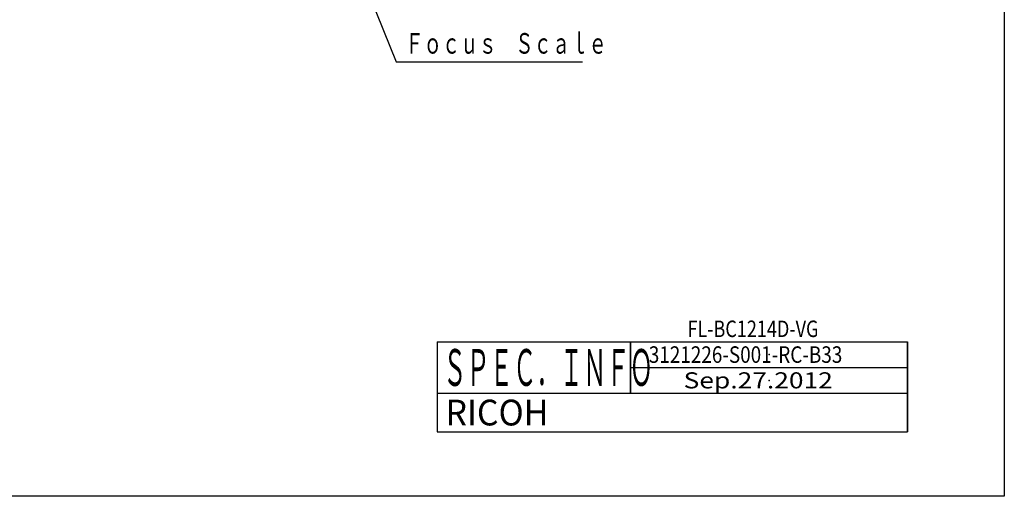
# Model space of a CAD drawing. Extents: x -24 to 321, y -13 to 197.
# Drawn here: x 120 to 273, y -13 to 61 of the extents above; entities that cross this region are included whole.
import ezdxf

# ---------------------------------------------------------------- set-up
doc = ezdxf.new("R2010")
doc.units = 0
doc.layers.get('0').update_dxf_attribs({"linetype": 'CONTINUOUS'})
doc.styles.add('MX_NOTE_STANDARD', font='txt.shx', dxfattribs={"bigfont": 'extfont.shx'})
doc.dimstyles.new('MXDIMSTYLE', dxfattribs={"dimtxt": 3.2, "dimasz": 2.5, "dimexe": 1.52, "dimexo": 0, "dimgap": 1, "dimtad": 1, "dimdsep": 46, "dimtxsty": 'MX_NOTE_STANDARD', "dimblk1": 'OPEN30', "dimblk2": 'OPEN30', "dimsah": 1, "dimcen": 2.5, "dimadec": 0, "dimazin": 0, "dimtfac": 1, "dimtmove": 0, "dimatfit": 3, "dimldrblk": 'OPEN30', "dimfxl": 1, "dimtzin": 0, "dimarcsym": 0})

# ---------------------------------------------------------------- blocks, each defined once
blk = doc.blocks.new('_OPEN30')
at = {"color": 0, "linetype": 'ByBlock', "lineweight": -2}
for p, q in [((-1, 0.267949), (0, 0)), ((0, 0), (-1, -0.267949)), ((0, 0), (-1, 0))]:
    blk.add_line(p, q, dxfattribs=at)

msp = doc.modelspace()

# ---------------------------------------------------------------- linework, layer by layer
at = {"color": 110, "linetype": 'CONTINUOUS'}
for p, q in [((273, 197), (273, -13)), ((185, 11), (185, 3)), ((185, 11), (215, 11)), ((215, 11), (215, 3)), ((215, 11), (258, 11)), ((215, 11), (215, 3)), ((215, 3), (215, 11)), ((258, 11), (258, 3)), ((258, 7), (258, 11)), ((215, 7), (258, 7)), ((258, 3), (258, 7)), ((185, 3), (215, 3)), ((185, 3), (215, 3)), ((185, 3), (185, -3)), ((185, 3), (258, 3)), ((215, 3), (258, 3)), ((215, 3), (258, 3)), ((258, 3), (258, -3)), ((258, -3), (258, 3)), ((185, -3), (258, -3)), ((185, -3), (258, -3)), ((273, -13), (-24, -13))]:
    msp.add_line(p, q, dxfattribs=at)
at = {"color": 51, "linetype": 'CONTINUOUS'}
for p in [(236.5, 9), (236.5, 5)]:
    msp.add_point(p, dxfattribs=at)

# ---------------------------------------------------------------- texts
at = {"color": 255, "linetype": 'CONTINUOUS', "insert": (180.074, 57.308), "char_height": 3.2, "attachment_point": 4, "line_spacing_factor": 0.69375}
msp.add_mtext('\\W0.651;\\A1;Ｆｏｃｕｓ\u3000Ｓｃａｌｅ', dxfattribs=at)
at = {"color": 110, "linetype": 'CONTINUOUS', "attachment_point": 1}
for s, insert, char_height in [('\\W0.801;\\A1;FL-BC1214D-VG', (223.842, 14.282), 2.5641), ('\\W0.464;\\A1;ＳＰＥＣ．ＩＮＦＯ', (185.947, 9.857), 5.71429), ('\\W0.839;\\A1;3121226-S001-RC-B33', (217.858, 10.282), 2.5641), ('\\W1.200;\\A1;Sep.27.2012', (223.25, 6.25), 2.5), ('\\W0.964;\\A1;RICOH', (186.31, 2), 4)]:
    msp.add_mtext(s, dxfattribs=dict(at, insert=insert, char_height=char_height))

# ---------------------------------------------------------------- leaders
at = {"color": 255, "linetype": 'CONTINUOUS'}
msp.add_leader([(166.6, 84.387), (178.676, 54.458), (207.574, 54.458)], dimstyle='MXDIMSTYLE', override={"dimasz": 2.77}, dxfattribs=at)

doc.saveas('drawing.dxf')
